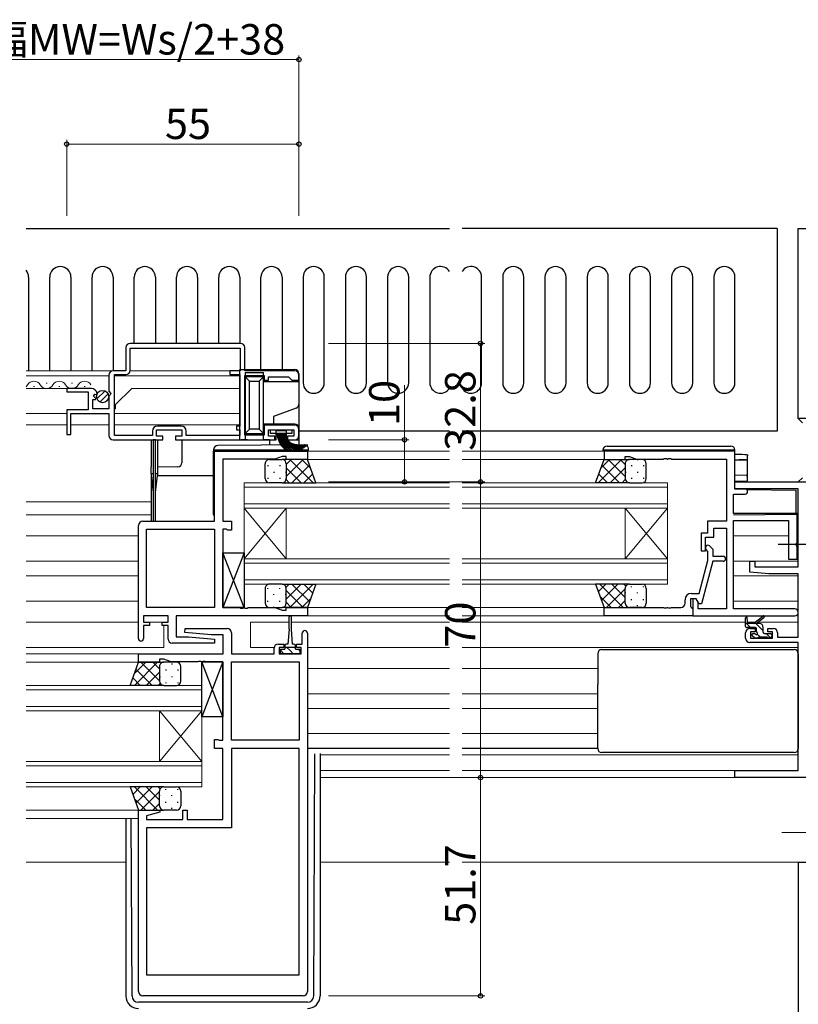
# Model space of a CAD drawing. Extents: x -2 to 1585, y 0 to 1128.
# Drawn here: x 1091 to 1276, y 422 to 655 of the extents above; entities that cross this region are included whole.
import ezdxf

# ---------------------------------------------------------------- set-up
doc = ezdxf.new("R2010")
doc.units = 0
doc.linetypes.add('YCENTER_1', pattern=[13, 10, -1, 1, -1])
for name, color, linetype, lineweight in [('YKK_11', 7, 'CONTINUOUS', 30), ('YKK_12', 2, 'CONTINUOUS', 13), ('YKK_13', 4, 'CONTINUOUS', 30), ('YKK_D', 6, 'CONTINUOUS', 13), ('YSS_K', 3, 'CONTINUOUS', 13), ('YSS_KE', 3, 'CONTINUOUS', 30)]:
    doc.layers.add(name, color=color, linetype=linetype, lineweight=lineweight)
doc.styles.get("Standard").update_dxf_attribs({"font": 'ROMANS.SHX', "bigfont": 'EXTFONT.SHX'})

msp = doc.modelspace()

# ---------------------------------------------------------------- linework, layer by layer
at = {"layer": 'YKK_11', "linetype": 'ByBlock', "lineweight": -2, "ltscale": 0.5}
for p, q in [((1116.34, 577.05), (1116.34, 571.55)), ((1143.54, 578.05), (1117.34, 578.05)), ((1143.54, 578.05), (1117.34, 578.05)), ((1117.34, 576.95), (1143.44, 576.95)), ((1117.34, 571.65), (1117.34, 576.95)), ((1143.44, 576.95), (1143.44, 571.55)), ((1144.54, 571.55), (1144.54, 577.05)), ((1116.34, 571.55), (1113.34, 571.55)), ((1143.44, 571.55), (1140.94, 571.55)), ((1140.94, 571.55), (1140.94, 570.65)), ((1156.34, 571.55), (1144.54, 571.55)), ((1112.34, 570.55), (1112.34, 566.71)), ((1113.64, 556.25), (1113.64, 570.65)), ((1113.64, 570.65), (1116.34, 570.65)), ((1140.94, 570.65), (1143.34, 570.65)), ((1143.34, 570.65), (1143.34, 558.45)), ((1144.54, 556.35), (1144.54, 570.45)), ((1144.54, 570.45), (1149.14, 570.45)), ((1149.14, 570.45), (1149.14, 569.35)), ((1149.14, 569.35), (1150.14, 569.35)), ((1150.14, 569.35), (1150.14, 570.14)), ((1150.14, 570.14), (1154.84, 570.14)), ((1154.84, 570.14), (1155.34, 569.65)), ((1155.34, 569.65), (1155.64, 569.35)), ((1155.64, 569.35), (1157.34, 569.35)), ((1157.34, 569.35), (1157.34, 570.55)), ((1108.25, 567.35), (1102.34, 567.35)), ((1102.34, 567.35), (1102.34, 566.55)), ((1102.34, 566.55), (1107.44, 566.55)), ((1107.44, 566.55), (1107.44, 562.35)), ((1112.34, 566.71), (1112.8, 566.17)), ((1108.54, 562.54), (1108.54, 564.75)), ((1108.54, 564.75), (1109.16, 564.75)), ((1108.7, 565.57), (1108.97, 566.04)), ((1109.27, 565), (1108.7, 565.57)), ((1108.97, 566.04), (1109.29, 565.95)), ((1109.16, 564.75), (1109.27, 565)), ((1109.29, 565.95), (1109.54, 566.16)), ((1112.64, 565.85), (1112.34, 565.55)), ((1112.34, 565.55), (1112.34, 562.54)), ((1112.8, 566.17), (1112.64, 565.85)), ((1107.44, 562.35), (1102.34, 562.35)), ((1102.34, 562.35), (1102.34, 556.45)), ((1112.34, 562.54), (1108.54, 562.54)), ((1103.34, 556.45), (1103.34, 561.45)), ((1103.34, 561.45), (1112.34, 561.45)), ((1112.34, 561.45), (1112.34, 556.25)), ((1122.64, 557.25), (1122.64, 556.25)), ((1123.64, 556.05), (1123.64, 557.55)), ((1123.64, 557.55), (1129.64, 557.55)), ((1129.44, 558.45), (1123.84, 558.45)), ((1129.64, 557.55), (1129.64, 556.05)), ((1130.64, 556.25), (1130.64, 557.25)), ((1143.34, 558.45), (1142.54, 558.45)), ((1142.54, 558.45), (1142.54, 557.55)), ((1142.54, 557.55), (1143.34, 557.55)), ((1143.34, 557.55), (1143.34, 556.25)), ((1156.34, 558.65), (1149.14, 558.65)), ((1149.14, 558.65), (1149.14, 556.35)), ((1150.14, 556.05), (1150.14, 557.55)), ((1150.14, 557.55), (1156.14, 557.55)), ((1156.14, 557.55), (1156.14, 556.05)), ((1157.34, 556.25), (1157.34, 557.65)), ((1102.34, 556.45), (1103.34, 556.45)), ((1113.34, 555.24), (1125.14, 555.24)), ((1122.64, 556.25), (1113.64, 556.25)), ((1125.14, 556.05), (1123.64, 556.05)), ((1125.14, 555.24), (1125.14, 556.05)), ((1129.64, 556.05), (1128.14, 556.05)), ((1128.14, 556.05), (1128.14, 555.24)), ((1128.14, 555.24), (1151.64, 555.24)), ((1143.34, 556.25), (1130.64, 556.25)), ((1149.14, 556.35), (1144.54, 556.35)), ((1151.64, 556.05), (1150.14, 556.05)), ((1151.64, 555.24), (1151.64, 556.05)), ((1156.14, 556.05), (1154.64, 556.05)), ((1154.64, 556.05), (1154.64, 555.24)), ((1154.64, 555.24), (1156.34, 555.24)), ((1137.34, 535.95), (1137.34, 552.55)), ((1137.34, 552.55), (1159.34, 552.55)), ((1159.34, 552.55), (1159.34, 550.54)), ((1260.59, 552.55), (1229.59, 552.55)), ((1229.59, 552.55), (1229.59, 550.54)), ((1260.59, 543.55), (1260.59, 552.55)), ((1151.61, 550.62), (1139.34, 550.62)), ((1139.34, 550.62), (1139.34, 535.95)), ((1153.34, 551.25), (1151.61, 550.62)), ((1154.34, 551.25), (1153.34, 551.25)), ((1154.34, 550.54), (1154.34, 551.25)), ((1159.34, 550.54), (1154.34, 550.54)), ((1229.59, 550.54), (1234.59, 550.54)), ((1234.59, 550.54), (1234.59, 551.25)), ((1234.59, 551.25), (1235.59, 551.25)), ((1235.59, 551.25), (1237.24, 550.65)), ((1237.24, 550.65), (1243.63, 550.65)), ((1243.63, 550.65), (1243.82, 550.77)), ((1243.82, 550.77), (1244.37, 550.77)), ((1244.37, 550.77), (1244.55, 550.65)), ((1244.55, 550.65), (1244.63, 550.65)), ((1244.63, 550.65), (1244.82, 550.77)), ((1244.82, 550.77), (1245.37, 550.77)), ((1245.37, 550.77), (1245.55, 550.65)), ((1245.55, 550.65), (1258.59, 550.65)), ((1258.59, 550.65), (1258.59, 535.95)), ((1260.59, 543.62), (1260.59, 545.24)), ((1260.59, 545.24), (1285.59, 545.24)), ((1275.59, 543.62), (1260.59, 543.62)), ((1262.99, 543.55), (1260.59, 543.55)), ((1275.59, 525.15), (1275.59, 543.62)), ((1260.22, 537.75), (1260.22, 542.35)), ((1260.22, 542.35), (1262.99, 542.35)), ((1275.29, 537.75), (1260.22, 537.75)), ((1275.29, 530.9), (1275.29, 537.75)), ((1119.34, 508.15), (1119.34, 534.95)), ((1120.34, 535.95), (1137.34, 535.95)), ((1121.27, 515.48), (1121.27, 534.02)), ((1121.27, 534.02), (1137.34, 534.02)), ((1137.34, 534.02), (1137.34, 515.48)), ((1137.34, 534.02), (1137.34, 515.48)), ((1139.34, 535.95), (1141.34, 535.95)), ((1140.21, 534.02), (1139.34, 534.02)), ((1139.34, 534.02), (1139.34, 515.48)), ((1140.38, 533.93), (1140.21, 534.02)), ((1140.54, 533.85), (1140.38, 533.93)), ((1141.34, 535.95), (1141.34, 533.85)), ((1258.59, 535.95), (1254.09, 535.95)), ((1254.09, 535.95), (1254.09, 533.15)), ((1255.59, 532.15), (1255.59, 534.32)), ((1255.59, 534.32), (1258.59, 534.32)), ((1258.59, 534.32), (1258.59, 515.18)), ((1260.22, 515.18), (1260.22, 536.12)), ((1260.22, 536.12), (1273.29, 536.12)), ((1273.29, 536.12), (1273.29, 526.95)), ((1141.34, 533.85), (1140.54, 533.85)), ((1254.09, 533.15), (1252.59, 533.15)), ((1252.59, 533.15), (1252.59, 528.95)), ((1253.59, 528.95), (1253.59, 532.15)), ((1253.59, 532.15), (1255.59, 532.15)), ((1254.62, 530.07), (1255.39, 529.29)), ((1255.39, 529.29), (1255.39, 527.65)), ((1275.17, 530.72), (1275.29, 530.9)), ((1275.17, 530.17), (1275.17, 530.72)), ((1275.29, 529.99), (1275.17, 530.17)), ((1275.29, 526.95), (1275.29, 529.99)), ((1252.59, 528.95), (1253.59, 528.95)), ((1254.19, 528.8), (1253.77, 529.22)), ((1254.19, 526.61), (1254.19, 528.8)), ((1255.39, 527.65), (1257.79, 527.65)), ((1273.29, 526.95), (1275.29, 526.95)), ((1252.11, 518.85), (1254.19, 526.61)), ((1255.39, 526.45), (1252.69, 516.35)), ((1257.79, 526.45), (1255.39, 526.45)), ((1264.09, 523.84), (1264.09, 526.45)), ((1264.09, 526.45), (1265.29, 526.45)), ((1265.29, 526.45), (1265.29, 525.15)), ((1265.29, 525.15), (1275.59, 525.15)), ((1268.59, 523.45), (1264.09, 523.84)), ((1275.59, 523.45), (1268.59, 523.45)), ((1275.59, 508.45), (1275.59, 523.45)), ((1250.29, 518.85), (1252.11, 518.85)), ((1137.34, 515.48), (1121.27, 515.48)), ((1139.34, 515.48), (1143.38, 515.48)), ((1143.38, 515.48), (1143.57, 515.36)), ((1143.57, 515.36), (1144.12, 515.36)), ((1144.12, 515.36), (1144.3, 515.48)), ((1144.3, 515.48), (1144.38, 515.48)), ((1144.38, 515.48), (1144.57, 515.36)), ((1144.57, 515.36), (1145.12, 515.36)), ((1145.12, 515.36), (1145.3, 515.48)), ((1145.3, 515.48), (1151.61, 515.48)), ((1151.61, 515.48), (1153.34, 514.85)), ((1154.34, 514.85), (1154.34, 515.54)), ((1154.34, 515.54), (1159.34, 515.54)), ((1159.34, 515.54), (1159.34, 513.55)), ((1229.59, 513.55), (1229.59, 515.54)), ((1229.59, 515.54), (1243.63, 515.54)), ((1243.63, 515.54), (1243.82, 515.43)), ((1243.82, 515.43), (1244.37, 515.43)), ((1244.37, 515.43), (1244.55, 515.54)), ((1244.55, 515.54), (1244.63, 515.54)), ((1244.63, 515.54), (1244.82, 515.43)), ((1244.82, 515.43), (1245.37, 515.43)), ((1245.37, 515.43), (1245.55, 515.54)), ((1245.55, 515.54), (1247.79, 515.54)), ((1248.79, 516.54), (1248.79, 517.35)), ((1251.39, 517.55), (1250.09, 517.55)), ((1250.09, 517.55), (1250.09, 515.75)), ((1250.09, 515.75), (1250.29, 515.54)), ((1250.29, 515.54), (1250.59, 515.25)), ((1251.39, 517.55), (1250.59, 517.55)), ((1250.59, 517.55), (1250.59, 513.55)), ((1250.59, 515.25), (1250.59, 513.55)), ((1252.09, 516.35), (1251.39, 517.55)), ((1251.89, 516.68), (1251.39, 517.55)), ((1251.89, 515.18), (1251.89, 516.68)), ((1252.69, 516.35), (1252.09, 516.35)), ((1126.34, 513.55), (1120.54, 513.55)), ((1120.54, 513.55), (1120.54, 512.05)), ((1126.34, 512.05), (1126.34, 513.55)), ((1159.34, 513.55), (1128.27, 513.55)), ((1128.27, 513.55), (1128.27, 508.55)), ((1153.34, 514.85), (1154.34, 514.85)), ((1250.59, 513.55), (1229.59, 513.55)), ((1250.59, 513.55), (1274.78, 513.55)), ((1258.59, 515.18), (1251.89, 515.18)), ((1274.78, 515.18), (1260.22, 515.18)), ((1120.54, 512.05), (1121.94, 512.05)), ((1121.94, 511.25), (1120.54, 511.25)), ((1120.54, 511.25), (1120.54, 508.15)), ((1121.94, 512.05), (1121.94, 511.25)), ((1124.94, 511.25), (1124.94, 512.05)), ((1124.94, 512.05), (1126.34, 512.05)), ((1126.34, 511.25), (1124.94, 511.25)), ((1126.34, 508.05), (1126.34, 511.25)), ((1128.27, 508.55), (1131.15, 508.55)), ((1130.32, 509.59), (1130.36, 510.55)), ((1136.54, 509.05), (1130.32, 509.59)), ((1130.36, 510.55), (1140.34, 510.55)), ((1131.15, 508.55), (1137.36, 508)), ((1139.41, 509.05), (1136.54, 509.05)), ((1139.41, 504.55), (1139.41, 509.05)), ((1141.34, 509.55), (1141.34, 504.55)), ((1158.14, 506.85), (1158.14, 509.45)), ((1159.34, 509.45), (1159.34, 424.55)), ((1263.09, 508.25), (1263.09, 509.55)), ((1264.09, 510.55), (1265.39, 510.55)), ((1265.39, 509.75), (1264.29, 509.75)), ((1264.29, 509.75), (1264.29, 508.25)), ((1264.29, 508.25), (1269.49, 508.25)), ((1265.39, 510.55), (1265.39, 509.75)), ((1268.39, 509.75), (1268.39, 510.55)), ((1268.39, 510.55), (1269.69, 510.55)), ((1269.49, 509.75), (1268.39, 509.75)), ((1269.49, 508.25), (1269.49, 509.75)), ((1270.69, 509.55), (1270.69, 508.45)), ((1270.69, 508.45), (1275.59, 508.45)), ((1137.32, 507.05), (1127.34, 507.05)), ((1137.36, 508), (1137.32, 507.05)), ((1152.44, 506.85), (1153.74, 506.85)), ((1153.74, 506.05), (1152.64, 506.05)), ((1152.64, 506.05), (1152.64, 504.55)), ((1153.74, 506.85), (1153.74, 506.05)), ((1156.74, 506.05), (1156.74, 506.85)), ((1156.74, 506.85), (1158.14, 506.85)), ((1157.84, 506.05), (1156.74, 506.05)), ((1157.84, 504.55), (1157.84, 506.05)), ((1275.59, 507.25), (1264.09, 507.25)), ((1275.59, 476.88), (1275.59, 507.25)), ((1119.34, 502.54), (1119.34, 504.55)), ((1119.34, 504.55), (1139.41, 504.55)), ((1141.34, 504.55), (1151.44, 504.55)), ((1151.44, 504.55), (1151.44, 505.85)), ((1152.64, 504.55), (1157.84, 504.55)), ((1124.34, 502.54), (1119.34, 502.54)), ((1125.34, 503.25), (1124.34, 503.25)), ((1124.34, 503.25), (1124.34, 502.54)), ((1127.07, 502.62), (1125.34, 503.25)), ((1133.38, 502.62), (1127.07, 502.62)), ((1133.57, 502.74), (1133.38, 502.62)), ((1134.12, 502.74), (1133.57, 502.74)), ((1134.3, 502.62), (1134.12, 502.74)), ((1134.38, 502.62), (1134.3, 502.62)), ((1134.57, 502.74), (1134.38, 502.62)), ((1135.12, 502.74), (1134.57, 502.74)), ((1135.3, 502.62), (1135.12, 502.74)), ((1139.34, 502.62), (1135.3, 502.62)), ((1139.34, 484.08), (1139.34, 502.62)), ((1141.34, 484.08), (1141.34, 502.62)), ((1141.34, 502.62), (1157.41, 502.62)), ((1157.41, 502.62), (1157.41, 484.08)), ((1157.41, 502.62), (1157.41, 484.08)), ((1137.34, 482.15), (1137.34, 484.25)), ((1137.34, 484.25), (1138.14, 484.25)), ((1138.14, 484.25), (1138.31, 484.16)), ((1138.31, 484.16), (1138.47, 484.08)), ((1138.47, 484.08), (1139.34, 484.08)), ((1157.41, 484.08), (1141.34, 484.08)), ((1139.34, 482.15), (1137.34, 482.15)), ((1139.34, 465.28), (1139.34, 482.15)), ((1157.41, 482.15), (1141.34, 482.15)), ((1141.34, 482.15), (1141.34, 463.35)), ((1157.41, 428.55), (1157.41, 482.15)), ((1157.41, 428.55), (1157.41, 482.15)), ((1260.59, 475.25), (1260.59, 476.88)), ((1260.59, 476.88), (1275.59, 476.88)), ((1285.59, 475.25), (1260.59, 475.25)), ((1119.34, 424.55), (1119.34, 467.54)), ((1119.34, 467.54), (1124.3, 467.54)), ((1124.37, 467.02), (1121.27, 466.19)), ((1124.3, 467.54), (1124.37, 467.02)), ((1129.84, 465.28), (1129.84, 467.54)), ((1129.84, 467.54), (1130.84, 467.54)), ((1130.84, 467.54), (1130.84, 465.28)), ((1121.27, 466.19), (1121.27, 465.28)), ((1121.27, 465.28), (1129.84, 465.28)), ((1130.84, 465.28), (1139.34, 465.28)), ((1141.34, 463.35), (1121.27, 463.35)), ((1121.27, 463.35), (1121.27, 428.55)), ((1121.27, 428.55), (1157.41, 428.55)), ((1158.34, 423.55), (1120.34, 423.55))]:
    msp.add_line(p, q, dxfattribs=at)
for centre, radius, start, end in [((1117.34, 577.05), 1, 90, 180), ((1143.54, 577.05), 1, 0, 90), ((1113.34, 570.55), 1, 90, 180), ((1116.34, 571.65), 1, 270, 360), ((1156.34, 570.55), 1, 0, 90), ((1108.25, 566.05), 1.3, 5.2159, 90), ((1123.84, 557.25), 1.2, 90, 180), ((1129.44, 557.25), 1.2, 0, 90), ((1156.34, 557.65), 1, 0, 90), ((1113.34, 556.25), 1, 180, 270), ((1156.34, 556.25), 1, 270, 360), ((1262.99, 542.95), 0.6, 270, 90), ((1120.34, 534.95), 1, 90, 180), ((1254.19, 529.65), 0.6, 45, 225), ((1257.79, 527.05), 0.6, 270, 90), ((1250.29, 517.35), 1.5, 90, 180), ((1247.79, 516.54), 1, 270, 360), ((1274.78, 514.36), 0.815, 270, 90), ((1140.34, 509.55), 1, 0, 90), ((1158.74, 509.45), 0.6, 360, 180), ((1264.09, 509.55), 1, 90, 180), ((1264.09, 508.25), 1, 180, 270), ((1269.69, 509.55), 1, 0, 90), ((1119.94, 508.15), 0.6, 180, 0), ((1127.34, 508.05), 1, 180, 270), ((1152.44, 505.85), 1, 90, 180), ((1120.34, 424.55), 1, 180, 270), ((1158.34, 424.55), 1, 270, 360)]:
    msp.add_arc(centre, radius, start, end, dxfattribs=at)
at = {"layer": 'YKK_12', "ltscale": 1.5}
for p, q in [((1113.34, 571.55), (1092.71, 571.55)), ((1143.35, 571.55), (1117.34, 571.55)), ((1112.34, 570.34), (1092.71, 570.34)), ((1113.64, 570.34), (1143.34, 570.34)), ((1143.34, 570.35), (1143.34, 558.72)), ((1108.59, 567.35), (1092.71, 567.35)), ((1094.69, 567.85), (1094.49, 567.85)), ((1097.69, 568.61), (1097.49, 568.61)), ((1100.69, 567.85), (1100.49, 567.85)), ((1103.69, 568.61), (1103.49, 568.61)), ((1106.69, 567.85), (1106.49, 567.85)), ((1113.94, 563.54), (1117.74, 567.35)), ((1117.74, 567.35), (1143.34, 567.35)), ((1113.94, 562.54), (1113.64, 562.54)), ((1113.94, 562.54), (1113.94, 563.54)), ((1102.34, 561.45), (1092.71, 561.45)), ((1113.64, 561.45), (1143.34, 561.45)), ((1102.34, 558.75), (1092.71, 558.75)), ((1103.34, 558.75), (1112.34, 558.75)), ((1113.64, 558.75), (1143.34, 558.75)), ((1192.97, 552.55), (1159.04, 552.55)), ((1229.89, 552.55), (1195.97, 552.55)), ((1192.97, 550.54), (1159.34, 550.54)), ((1230.09, 550.54), (1195.97, 550.54)), ((1144.34, 539.04), (1144.34, 545.04)), ((1144.34, 545.04), (1192.97, 545.04)), ((1192.97, 544.04), (1144.34, 544.04)), ((1195.97, 545.04), (1244.59, 545.04)), ((1244.59, 544.04), (1195.97, 544.04)), ((1244.59, 545.04), (1244.59, 539.04)), ((1122.34, 540.51), (1092.72, 540.51)), ((1144.34, 540.04), (1192.97, 540.04)), ((1192.97, 539.04), (1144.34, 539.04)), ((1144.34, 527.04), (1144.34, 539.04)), ((1144.34, 527.04), (1154.34, 539.04)), ((1144.34, 539.04), (1154.34, 527.04)), ((1154.34, 527.04), (1154.34, 539.04)), ((1195.97, 540.04), (1244.59, 540.04)), ((1244.59, 539.04), (1195.97, 539.04)), ((1234.59, 527.04), (1234.59, 539.04)), ((1244.59, 527.04), (1234.59, 539.04)), ((1244.59, 539.04), (1234.59, 527.04)), ((1244.59, 527.04), (1244.59, 539.04)), ((1092.72, 537.45), (1122.34, 537.45)), ((1092.72, 532.45), (1119.34, 532.45)), ((1260.22, 532.45), (1273.29, 532.45)), ((1144.34, 521.04), (1144.34, 527.04)), ((1144.34, 527.04), (1192.97, 527.04)), ((1195.97, 527.04), (1244.59, 527.04)), ((1244.59, 527.04), (1244.59, 521.04)), ((1092.72, 526.49), (1119.34, 526.49)), ((1192.97, 526.04), (1144.34, 526.04)), ((1244.59, 526.04), (1195.97, 526.04)), ((1275.59, 526.49), (1260.22, 526.49)), ((1092.72, 523), (1119.34, 523)), ((1275.59, 523), (1260.22, 523)), ((1144.34, 522.04), (1192.97, 522.04)), ((1192.97, 521.04), (1144.34, 521.04)), ((1195.97, 522.04), (1244.59, 522.04)), ((1244.59, 521.04), (1195.97, 521.04)), ((1092.72, 517.05), (1119.34, 517.05)), ((1192.97, 515.54), (1158.84, 515.54)), ((1230.04, 515.54), (1195.97, 515.54)), ((1260.22, 517.05), (1275.59, 517.05)), ((1158.84, 513.55), (1192.97, 513.55)), ((1229.89, 513.55), (1195.97, 513.55)), ((1092.72, 512.05), (1119.34, 512.05)), ((1125.34, 512.05), (1121.64, 512.05)), ((1125.34, 511.25), (1125.34, 506.05)), ((1154.99, 512.05), (1145.84, 512.05)), ((1145.84, 512.05), (1145.84, 506.05)), ((1192.97, 512.05), (1155.49, 512.05)), ((1263.09, 512.05), (1195.97, 512.05)), ((1265.39, 512.05), (1263.54, 512.05)), ((1275.59, 512.05), (1265.98, 512.05)), ((1092.72, 506.05), (1125.34, 506.05)), ((1151.46, 506.05), (1145.84, 506.05)), ((1192.97, 506.05), (1159.34, 506.05)), ((1275.59, 506.05), (1195.97, 506.05)), ((1119.64, 504.55), (1092.72, 504.55)), ((1119.84, 502.54), (1092.72, 502.54)), ((1192.97, 501.05), (1159.34, 501.05)), ((1228.09, 501.05), (1195.97, 501.05)), ((1092.72, 497.04), (1134.34, 497.04)), ((1134.34, 497.04), (1134.34, 491.05)), ((1134.34, 496.05), (1092.72, 496.05)), ((1192.97, 495.09), (1159.34, 495.09)), ((1228.09, 495.09), (1195.97, 495.09)), ((1092.72, 492.05), (1134.34, 492.05)), ((1134.34, 491.05), (1092.72, 491.05)), ((1124.34, 479.05), (1124.34, 491.05)), ((1134.34, 479.05), (1124.34, 491.05)), ((1134.34, 491.05), (1124.34, 479.05)), ((1134.34, 479.05), (1134.34, 491.05)), ((1192.97, 491.6), (1159.34, 491.6)), ((1228.09, 491.6), (1195.97, 491.6)), ((1192.97, 485.65), (1159.34, 485.65)), ((1228.09, 485.65), (1195.97, 485.65)), ((1192.97, 480.65), (1162.34, 480.65)), ((1275.59, 480.65), (1195.97, 480.65)), ((1092.72, 479.05), (1134.34, 479.05)), ((1134.34, 478.05), (1092.72, 478.05)), ((1134.34, 479.05), (1134.34, 473.04)), ((1192.97, 476.88), (1162.34, 476.88)), ((1275.29, 476.88), (1195.97, 476.88)), ((1092.72, 474.05), (1134.34, 474.05)), ((1192.97, 475.25), (1162.34, 475.25)), ((1260.89, 475.25), (1195.97, 475.25)), ((1134.34, 473.04), (1092.72, 473.04)), ((1119.84, 467.54), (1092.72, 467.54)), ((1119.34, 465.55), (1092.72, 465.55)), ((1116.34, 455.25), (1092.72, 455.25)), ((1192.97, 455.25), (1162.34, 455.25)), ((1276.45, 455.25), (1195.97, 455.25))]:
    msp.add_line(p, q, dxfattribs=at)
for centre, start, end in [((1094.59, 567.39), 29.2025, 150.7975), ((1100.59, 567.39), 29.2025, 150.7975), ((1106.59, 567.39), 29.2025, 150.7975), ((1091.59, 569.06), 310.9155, 330.7975), ((1097.59, 569.06), 209.2025, 330.7975), ((1103.59, 569.06), 209.2025, 330.7975)]:
    msp.add_arc(centre, 1.72, start, end, dxfattribs=at)
at = {"layer": 'YKK_13', "linetype": 'Continuous', "lineweight": 30, "ltscale": 1.5}
for p, q in [((1092.72, 605.24), (1192.97, 605.24)), ((1270.59, 605.24), (1195.97, 605.24)), ((1270.59, 605.24), (1270.59, 557.24)), ((1093.34, 593.74), (1093.34, 571.55)), ((1098.34, 571.55), (1098.34, 593.74)), ((1103.34, 593.74), (1103.34, 571.55)), ((1108.34, 571.55), (1108.34, 593.74)), ((1113.34, 593.74), (1113.34, 571.55)), ((1118.34, 578.05), (1118.34, 593.74)), ((1123.34, 593.74), (1123.34, 578.05)), ((1128.34, 578.05), (1128.34, 593.74)), ((1133.34, 593.74), (1133.34, 578.05)), ((1138.34, 578.05), (1138.34, 593.74)), ((1143.34, 593.74), (1143.34, 578.05)), ((1148.34, 571.84), (1148.34, 593.74)), ((1153.34, 593.74), (1153.34, 571.84)), ((1158.34, 593.74), (1158.34, 568.74)), ((1163.34, 568.74), (1163.34, 593.74)), ((1168.34, 593.74), (1168.34, 568.74)), ((1173.34, 568.74), (1173.34, 593.74)), ((1178.34, 593.74), (1178.34, 568.74)), ((1183.34, 568.74), (1183.34, 593.74)), ((1188.34, 593.74), (1188.34, 568.74)), ((1200.59, 568.74), (1200.59, 593.74)), ((1205.59, 593.74), (1205.59, 568.74)), ((1210.59, 568.74), (1210.59, 593.74)), ((1215.59, 593.74), (1215.59, 568.74)), ((1220.59, 568.74), (1220.59, 593.74)), ((1225.59, 593.74), (1225.59, 568.74)), ((1230.59, 568.74), (1230.59, 593.74)), ((1235.59, 593.74), (1235.59, 568.74)), ((1240.59, 568.74), (1240.59, 593.74)), ((1245.59, 593.74), (1245.59, 568.74)), ((1250.59, 568.74), (1250.59, 593.74)), ((1255.59, 593.74), (1255.59, 568.74)), ((1260.59, 568.74), (1260.59, 593.74)), ((1270.59, 557.24), (1195.97, 557.24))]:
    msp.add_line(p, q, dxfattribs=at)
at = {"layer": 'YKK_13', "ltscale": 1.5}
for p, q in [((1143.34, 571.84), (1156.34, 571.84)), ((1143.34, 555.24), (1143.34, 571.84)), ((1144.64, 571.14), (1148.94, 571.14)), ((1144.64, 571.14), (1144.64, 570.14)), ((1144.64, 570.14), (1144.64, 556.74)), ((1144.64, 570.14), (1145.64, 569.14)), ((1148.94, 570.14), (1144.64, 570.14)), ((1145.64, 557.74), (1145.64, 569.14)), ((1145.64, 569.14), (1147.94, 569.14)), ((1147.94, 569.14), (1148.94, 570.14)), ((1147.94, 569.14), (1147.94, 557.74)), ((1148.94, 570.14), (1148.94, 571.14)), ((1148.94, 556.74), (1148.94, 570.14)), ((1148.94, 569.04), (1157.34, 569.04)), ((1157.34, 570.84), (1157.34, 569.04)), ((1157.34, 569.04), (1157.34, 563.65)), ((1156.68, 562.71), (1151.34, 560.76)), ((1157.34, 563.65), (1157.34, 557.94)), ((1151.34, 560.76), (1151.34, 558.94)), ((1144.64, 556.74), (1145.64, 557.74)), ((1147.94, 557.74), (1145.64, 557.74)), ((1147.94, 557.74), (1148.94, 556.74)), ((1151.34, 558.94), (1148.94, 558.94)), ((1156.34, 558.94), (1151.34, 558.94)), ((1151.94, 557.44), (1154.34, 557.44)), ((1151.94, 555.24), (1151.94, 557.44)), ((1154.34, 557.44), (1154.34, 555.24)), ((1157.34, 557.94), (1157.34, 555.24)), ((1192.97, 557.24), (1157.34, 557.24)), ((1122.34, 555.24), (1122.34, 548.74)), ((1122.34, 555.24), (1122.84, 555.24)), ((1123.34, 555.24), (1122.84, 555.24)), ((1122.84, 555.24), (1122.84, 554.74)), ((1123.34, 554.74), (1123.34, 555.24)), ((1123.34, 555.24), (1123.84, 555.24)), ((1123.84, 555.24), (1123.84, 548.76)), ((1129.64, 555.24), (1143.64, 555.24)), ((1129.64, 555.24), (1129.64, 549.8)), ((1145.14, 555.24), (1143.64, 555.24)), ((1144.64, 556.74), (1148.94, 556.74)), ((1144.64, 556.74), (1144.64, 555.24)), ((1145.14, 555.24), (1148.84, 555.24)), ((1150.34, 555.24), (1148.84, 555.24)), ((1148.94, 555.24), (1148.94, 556.74)), ((1150.34, 555.24), (1150.34, 553.96)), ((1150.34, 555.24), (1151.94, 555.24)), ((1154.34, 555.24), (1157.34, 555.24)), ((1157.34, 555.24), (1157.34, 554.02)), ((1122.84, 554.74), (1122.84, 535.95)), ((1123.34, 535.95), (1123.34, 554.74)), ((1137.14, 552.85), (1137.14, 552.85)), ((1137.14, 552.85), (1137.64, 552.85)), ((1137.14, 552.85), (1137.14, 552.55)), ((1137.14, 537.55), (1137.14, 552.55)), ((1137.64, 552.85), (1159.14, 552.85)), ((1158.63, 554.03), (1138.13, 553.85)), ((1159.14, 552.85), (1159.64, 552.85)), ((1159.64, 552.85), (1159.64, 553.03)), ((1159.64, 552.55), (1159.64, 552.85)), ((1229.79, 552.75), (1229.29, 552.75)), ((1229.29, 552.75), (1229.29, 552.55)), ((1260.09, 552.75), (1229.79, 552.75)), ((1230.29, 553.75), (1259.59, 553.75)), ((1260.59, 552.75), (1260.09, 552.75)), ((1260.59, 551.82), (1260.59, 552.75)), ((1150.34, 550.54), (1153.34, 550.54)), ((1159.34, 550.54), (1153.34, 550.54)), ((1161.34, 545.04), (1159.34, 550.54)), ((1227.59, 545.04), (1229.59, 550.54)), ((1229.59, 550.54), (1235.59, 550.54)), ((1238.59, 550.54), (1235.59, 550.54)), ((1122.34, 547.24), (1122.34, 548.74)), ((1122.34, 547.24), (1122.34, 548.74)), ((1122.84, 548.75), (1122.84, 548.25)), ((1122.84, 548.25), (1122.84, 535.95)), ((1123.34, 548.25), (1123.34, 548.75)), ((1123.34, 535.95), (1123.34, 548.25)), ((1128.65, 548.8), (1123.84, 548.76)), ((1123.84, 548.76), (1123.84, 547.24)), ((1149.34, 546.05), (1149.34, 549.55)), ((1154.34, 549.55), (1154.34, 546.05)), ((1154.34, 549.55), (1154.34, 546.05)), ((1234.59, 549.55), (1234.59, 546.05)), ((1234.59, 549.55), (1234.59, 546.05)), ((1239.59, 546.05), (1239.59, 549.55)), ((1122.34, 547.24), (1122.34, 546.74)), ((1122.34, 547.24), (1122.34, 546.74)), ((1122.34, 547.24), (1122.84, 547.24)), ((1122.34, 546.74), (1122.34, 539.74)), ((1122.34, 546.74), (1122.84, 542.74)), ((1122.34, 546.74), (1122.34, 539.74)), ((1123.34, 547.24), (1123.84, 547.24)), ((1123.34, 542.74), (1123.84, 546.74)), ((1123.84, 547.24), (1123.84, 546.74)), ((1123.84, 546.74), (1137.14, 546.74)), ((1153.34, 545.04), (1150.34, 545.04)), ((1153.34, 545.04), (1161.34, 545.04)), ((1235.59, 545.04), (1227.59, 545.04)), ((1235.59, 545.04), (1238.59, 545.04)), ((1122.34, 539.74), (1122.34, 535.95)), ((1144.34, 515.48), (1139.34, 528.48)), ((1144.34, 528.48), (1139.34, 515.48)), ((1139.34, 515.48), (1139.34, 528.48)), ((1139.34, 528.48), (1144.34, 528.48)), ((1144.34, 528.48), (1144.34, 515.48)), ((1149.34, 520.04), (1149.34, 516.54)), ((1153.34, 521.04), (1150.34, 521.04)), ((1153.34, 521.04), (1161.34, 521.04)), ((1154.34, 516.54), (1154.34, 520.04)), ((1154.34, 516.54), (1154.34, 520.04)), ((1161.34, 521.04), (1159.34, 515.54)), ((1235.59, 521.04), (1227.59, 521.04)), ((1227.59, 521.04), (1229.59, 515.54)), ((1234.59, 516.54), (1234.59, 520.04)), ((1234.59, 516.54), (1234.59, 520.04)), ((1235.59, 521.04), (1238.59, 521.04)), ((1239.59, 520.04), (1239.59, 516.54)), ((1144.34, 515.48), (1139.34, 515.48)), ((1150.34, 515.54), (1153.34, 515.54)), ((1159.34, 515.54), (1153.34, 515.54)), ((1229.59, 515.54), (1235.59, 515.54)), ((1238.59, 515.54), (1235.59, 515.54)), ((1154.99, 510.35), (1154.99, 513.3)), ((1155.49, 513.3), (1155.49, 510.35)), ((1263.09, 511.05), (1263.09, 513.04)), ((1264.99, 511.75), (1267.21, 513.43)), ((1265.59, 511.75), (1267.41, 513.15)), ((1266.29, 511.75), (1263.09, 511.75)), ((1263.39, 512.87), (1263.59, 511.75)), ((1265.39, 510.75), (1263.39, 510.75)), ((1267.29, 509.65), (1267.29, 510.75)), ((1154.99, 510.35), (1154.74, 506.85)), ((1155.49, 510.35), (1155.74, 506.85)), ((1265.18, 508.33), (1264.68, 508.83)), ((1264.89, 509.35), (1265.23, 509.35)), ((1265.99, 508.25), (1265.39, 508.25)), ((1265.69, 509.81), (1265.69, 510.45)), ((1268.29, 508.45), (1266.19, 508.45)), ((1267.59, 509.35), (1268.99, 509.35)), ((1268.99, 508.25), (1268.49, 508.25)), ((1269.29, 509.05), (1269.29, 508.55)), ((1153.99, 506.45), (1153.99, 505.65)), ((1153.99, 506.15), (1156.49, 506.15)), ((1154.74, 506.85), (1154.39, 506.85)), ((1156.09, 506.85), (1155.74, 506.85)), ((1156.49, 505.65), (1156.49, 506.45)), ((1152.94, 504.55), (1152.94, 505.65)), ((1152.94, 505.65), (1153.99, 505.65)), ((1157.54, 504.55), (1152.94, 504.55)), ((1156.49, 505.65), (1157.54, 505.65)), ((1157.54, 505.65), (1157.54, 504.55)), ((1228.09, 504.55), (1228.09, 497.25)), ((1229.09, 505.55), (1237.09, 505.55)), ((1237.09, 505.55), (1266.09, 505.55)), ((1266.09, 505.55), (1274.59, 505.55)), ((1275.59, 504.55), (1275.59, 482.15)), ((1117.34, 497.04), (1119.34, 502.54)), ((1119.34, 502.54), (1125.34, 502.54)), ((1124.34, 501.55), (1124.34, 498.05)), ((1124.34, 501.55), (1124.34, 498.05)), ((1128.34, 502.54), (1125.34, 502.54)), ((1129.34, 498.05), (1129.34, 501.55)), ((1139.34, 489.62), (1134.34, 502.62)), ((1139.34, 502.62), (1134.34, 489.62)), ((1134.34, 489.62), (1134.34, 502.62)), ((1134.34, 502.62), (1139.34, 502.62)), ((1139.34, 502.62), (1139.34, 489.62)), ((1125.34, 497.04), (1117.34, 497.04)), ((1125.34, 497.04), (1128.34, 497.04)), ((1228.09, 482.15), (1228.09, 497.25)), ((1139.34, 489.62), (1134.34, 489.62)), ((1192.97, 482.15), (1159.34, 482.15)), ((1160.85, 423.54), (1161.13, 480.9)), ((1162.34, 480.94), (1162.34, 423.55)), ((1228.09, 482.15), (1195.97, 482.15)), ((1274.59, 481.15), (1229.09, 481.15)), ((1125.34, 473.04), (1117.34, 473.04)), ((1117.34, 473.04), (1119.34, 467.54)), ((1124.34, 468.54), (1124.34, 472.04)), ((1124.34, 468.54), (1124.34, 472.04)), ((1125.34, 473.04), (1128.34, 473.04)), ((1129.34, 472.04), (1129.34, 468.54)), ((1119.34, 467.54), (1125.34, 467.54)), ((1128.34, 467.54), (1125.34, 467.54)), ((1116.34, 465.55), (1116.34, 423.55)), ((1117.83, 423.54), (1117.63, 465.55)), ((1159.35, 422.05), (1119.33, 422.05))]:
    msp.add_line(p, q, dxfattribs=at)
at = {"layer": 'YKK_13', "linetype": 'Continuous', "ltscale": 1.5}
for p, q in [((1109.52, 564.89), (1111.42, 566.78)), ((1110.2, 564.15), (1112.15, 566.1)), ((1151.42, 550.54), (1151.42, 550.43)), ((1154.34, 549.35), (1155.53, 550.54)), ((1154.34, 546.52), (1158.36, 550.54)), ((1155.21, 550.54), (1160.71, 545.04)), ((1158.04, 550.54), (1160.09, 548.5)), ((1233.72, 550.54), (1228.22, 545.04)), ((1230.9, 550.54), (1228.85, 548.5)), ((1234.59, 546.52), (1230.57, 550.54)), ((1234.59, 549.35), (1233.4, 550.54)), ((1237.51, 550.54), (1237.51, 550.43)), ((1260.64, 551.84), (1260.59, 551.84)), ((1260.59, 550.51), (1260.64, 550.51)), ((1263.3, 550.43), (1260.59, 550.38)), ((1263.59, 550.81), (1263.59, 551.45)), ((1263.59, 550.72), (1263.59, 550.81)), ((1263.59, 546.46), (1263.59, 550.72)), ((1150.01, 549.21), (1150.01, 549.01)), ((1152.84, 549.21), (1152.84, 549.01)), ((1154.34, 548.58), (1157.88, 545.04)), ((1155.69, 545.04), (1159.84, 549.19)), ((1233.24, 545.04), (1229.1, 549.19)), ((1234.59, 548.58), (1231.05, 545.04)), ((1236.1, 549.21), (1236.1, 549.01)), ((1238.93, 549.21), (1238.93, 549.01)), ((1150.01, 546.18), (1150.01, 545.98)), ((1151.42, 547.6), (1151.42, 547.4)), ((1152.84, 546.18), (1152.84, 545.98)), ((1154.25, 547.6), (1154.25, 547.4)), ((1154.31, 545.79), (1155.05, 545.04)), ((1158.52, 545.04), (1160.59, 547.12)), ((1230.42, 545.04), (1228.34, 547.12)), ((1234.63, 545.79), (1233.88, 545.04)), ((1234.68, 547.6), (1234.68, 547.4)), ((1236.1, 546.18), (1236.1, 545.98)), ((1237.51, 547.6), (1237.51, 547.4)), ((1238.93, 546.18), (1238.93, 545.98)), ((1260.62, 546.81), (1260.59, 546.81)), ((1263.3, 546.76), (1260.62, 546.81)), ((1263.59, 545.5), (1263.59, 546.46)), ((1260.59, 545.45), (1260.62, 545.45)), ((1260.62, 545.45), (1263.59, 545.5)), ((1263.36, 543.42), (1275.09, 543.32)), ((1275.09, 538.19), (1275.09, 543.32)), ((1260.22, 537.46), (1275.09, 537.59)), ((1275.09, 537.59), (1275.09, 538.19)), ((1150.01, 519.91), (1150.01, 520.11)), ((1152.84, 519.91), (1152.84, 520.11)), ((1154.31, 520.3), (1155.05, 521.04)), ((1154.34, 517.51), (1157.88, 521.04)), ((1155.21, 515.54), (1160.71, 521.04)), ((1155.69, 521.04), (1159.84, 516.9)), ((1158.52, 521.04), (1160.59, 518.97)), ((1230.02, 521.04), (1228.24, 519.27)), ((1234.12, 515.54), (1228.62, 521.04)), ((1232.84, 521.04), (1228.99, 517.19)), ((1234.59, 519.97), (1230.17, 515.54)), ((1234.59, 517.91), (1231.45, 521.04)), ((1234.75, 520.58), (1234.28, 521.04)), ((1236.1, 520.31), (1236.1, 520.51)), ((1238.93, 520.31), (1238.93, 520.51)), ((1151.42, 518.49), (1151.42, 518.69)), ((1154.25, 518.49), (1154.25, 518.69)), ((1154.34, 519.57), (1158.36, 515.54)), ((1158.04, 515.54), (1160.09, 517.59)), ((1231.3, 515.54), (1228.62, 518.22)), ((1234.68, 518.89), (1234.68, 519.09)), ((1237.51, 518.89), (1237.51, 519.09)), ((1150.01, 516.88), (1150.01, 517.08)), ((1151.42, 515.54), (1151.42, 515.66)), ((1152.84, 516.88), (1152.84, 517.08)), ((1154.34, 516.74), (1155.53, 515.54)), ((1234.59, 517.14), (1233, 515.54)), ((1236.1, 517.28), (1236.1, 517.48)), ((1237.51, 515.86), (1237.51, 516.06)), ((1238.93, 517.28), (1238.93, 517.48)), ((1264.31, 510.75), (1263.31, 511.75)), ((1267.29, 510.01), (1265.55, 511.75)), ((1266.61, 508.45), (1265.88, 509.18)), ((1269.05, 508.25), (1267.95, 509.35)), ((1155.24, 505.31), (1154.41, 506.15)), ((1153.77, 504.55), (1152.94, 505.37)), ((1156.01, 504.55), (1155.24, 505.31)), ((1157.54, 505.26), (1157.16, 505.65)), ((1123.87, 502.54), (1118.37, 497.04)), ((1121.05, 502.54), (1118.37, 499.87)), ((1124.34, 498.12), (1119.92, 502.54)), ((1124.34, 500.95), (1122.75, 502.54)), ((1127.26, 502.23), (1127.26, 502.03)), ((1122.59, 497.04), (1118.74, 500.9)), ((1124.34, 500.18), (1121.2, 497.04)), ((1124.43, 499.2), (1124.43, 499)), ((1125.85, 500.81), (1125.85, 500.61)), ((1127.26, 499.2), (1127.26, 499)), ((1128.68, 500.81), (1128.68, 500.61)), ((1119.77, 497.04), (1117.99, 498.82)), ((1124.5, 497.51), (1124.03, 497.04)), ((1125.85, 497.78), (1125.85, 497.58)), ((1128.68, 497.78), (1128.68, 497.58)), ((1119.77, 473.04), (1117.99, 471.27)), ((1123.87, 467.54), (1118.37, 473.04)), ((1122.59, 473.04), (1118.74, 469.19)), ((1124.34, 471.97), (1119.92, 467.54)), ((1124.34, 469.91), (1121.2, 473.04)), ((1124.5, 472.58), (1124.03, 473.04)), ((1124.43, 470.89), (1124.43, 471.09)), ((1125.85, 472.31), (1125.85, 472.51)), ((1127.26, 470.89), (1127.26, 471.09)), ((1128.68, 472.31), (1128.68, 472.51)), ((1121.05, 467.54), (1118.37, 470.22)), ((1124.34, 469.14), (1122.75, 467.54)), ((1125.85, 469.28), (1125.85, 469.48)), ((1128.68, 469.28), (1128.68, 469.48)), ((1127.26, 467.86), (1127.26, 468.06))]:
    msp.add_line(p, q, dxfattribs=at)
at = {"layer": 'YKK_13'}
for p, q in [((1150.64, 556.7), (1150.64, 557.55)), ((1150.64, 557.55), (1155.64, 557.55)), ((1155.64, 557.55), (1155.64, 556.7)), ((1155.64, 556.7), (1150.64, 556.7))]:
    msp.add_line(p, q, dxfattribs=at)
at = {"layer": 'YKK_13', "linetype": 'YCENTER_1'}
msp.add_line((1279.42, 530.45), (1270.79, 530.45), dxfattribs=at)
at = {"layer": 'YKK_13', "linetype": 'YCENTER_1', "lineweight": 13, "ltscale": 1.5}
msp.add_line((1284.03, 462.25), (1271.66, 462.25), dxfattribs=at)
at = {"layer": 'YKK_13', "ltscale": 1.5}
msp.add_circle((1110.86, 565.45), 1.45, dxfattribs=at)
at = {"layer": 'YKK_13', "linetype": 'Continuous', "ltscale": 1.5}
msp.add_circle((1110.86, 565.45), 1.45, dxfattribs=at)
at = {"layer": 'YKK_13', "linetype": 'Continuous', "lineweight": 30, "ltscale": 1.5}
for centre, start, end in [((1090.84, 593.74), 0, 41.4096), ((1100.84, 593.74), 0, 180), ((1110.84, 593.74), 0, 180), ((1120.84, 593.74), 0, 180), ((1130.84, 593.74), 0, 180), ((1140.84, 593.74), 0, 180), ((1150.84, 593.74), 0, 180), ((1160.84, 593.74), 0, 180), ((1170.84, 593.74), 0, 180), ((1180.84, 593.74), 0, 180), ((1190.84, 593.74), 31.7883, 180), ((1198.09, 593.74), 0, 148.2144), ((1208.09, 593.74), 0, 180), ((1218.09, 593.74), 0, 180), ((1228.09, 593.74), 0, 180), ((1238.09, 593.74), 0, 180), ((1248.09, 593.74), 0, 180), ((1258.09, 593.74), 0, 180), ((1160.84, 568.74), 180, 0), ((1170.84, 568.74), 180, 0), ((1180.84, 568.74), 180, 0), ((1190.84, 568.74), 180, 328.2117), ((1198.09, 568.74), 211.7856, 0), ((1208.09, 568.74), 180, 0), ((1218.09, 568.74), 180, 0), ((1228.09, 568.74), 180, 0), ((1238.09, 568.74), 180, 0), ((1248.09, 568.74), 180, 0), ((1258.09, 568.74), 180, 0)]:
    msp.add_arc(centre, 2.5, start, end, dxfattribs=at)
at = {"layer": 'YKK_13', "ltscale": 1.5}
for centre, radius, start, end in [((1156.34, 570.84), 1, 0, 90), ((1156.34, 563.65), 1, 290, 0), ((1156.34, 557.94), 1, 0, 90), ((1138.14, 552.85), 1, 90.5, 180), ((1158.64, 553.03), 1, 0, 90.5), ((1230.29, 552.75), 1, 90, 180), ((1259.59, 552.75), 1, 0, 90), ((1150.34, 549.55), 1, 89.9999, 179.9999), ((1153.34, 549.55), 1, 359.9999, 89.9999), ((1153.34, 549.55), 1, 359.9999, 89.9999), ((1235.59, 549.55), 1, 90.0001, 180.0001), ((1235.59, 549.55), 1, 90.0001, 180.0001), ((1238.59, 549.55), 1, 0.0001, 90.0001), ((1128.64, 549.8), 1, 270.5, 0), ((1150.34, 546.05), 1, 179.9999, 269.9999), ((1153.34, 546.05), 1, 269.9999, 359.9999), ((1153.34, 546.05), 1, 269.9999, 359.9999), ((1235.59, 546.05), 1, 180.0001, 270.0001), ((1235.59, 546.05), 1, 180.0001, 270.0001), ((1238.59, 546.05), 1, 270.0001, 0.0001), ((1137.64, 537.55), 0.5, 180, 233.1302), ((1150.34, 520.04), 1, 90.0001, 180.0001), ((1153.34, 520.04), 1, 0.0001, 90.0001), ((1153.34, 520.04), 1, 0.0001, 90.0001), ((1235.59, 520.04), 1, 89.9999, 179.9999), ((1235.59, 520.04), 1, 89.9999, 179.9999), ((1238.59, 520.04), 1, 359.9999, 89.9999), ((1150.34, 516.54), 1, 180.0001, 270.0001), ((1153.34, 516.54), 1, 270.0001, 0.0001), ((1153.34, 516.54), 1, 270.0001, 0.0001), ((1235.59, 516.54), 1, 179.9999, 269.9999), ((1235.59, 516.54), 1, 179.9999, 269.9999), ((1238.59, 516.54), 1, 269.9999, 359.9999), ((1155.24, 513.3), 0.25, 0, 180), ((1263.29, 513.04), 0.2, 300, 180), ((1267.39, 513.35), 0.2, 275.5829, 155.5829), ((1263.39, 511.05), 0.3, 180, 270), ((1265.39, 510.45), 0.3, 0, 90), ((1266.29, 510.75), 1, 0, 90), ((1264.89, 509.05), 0.3, 90, 225), ((1265.39, 508.55), 0.3, 225, 270), ((1265.23, 509.05), 0.3, 33.0557, 90), ((1265.69, 509.35), 0.25, 213.0557, 56.9443), ((1265.99, 509.81), 0.3, 180, 236.9443), ((1265.99, 508.45), 0.2, 270, 0), ((1267.59, 509.65), 0.3, 180, 270), ((1268.49, 508.45), 0.2, 180, 270), ((1268.99, 509.05), 0.3, 0, 90), ((1268.99, 508.55), 0.3, 270, 0), ((1154.39, 506.45), 0.4, 90, 180), ((1156.09, 506.45), 0.4, 0, 90), ((1229.09, 504.55), 1, 90, 180), ((1274.59, 504.55), 1, 0, 90), ((1125.34, 501.55), 1, 90.0001, 180.0001), ((1125.34, 501.55), 1, 90.0001, 180.0001), ((1128.34, 501.55), 1, 0.0001, 90.0001), ((1125.34, 498.05), 1, 180.0001, 270.0001), ((1125.34, 498.05), 1, 180.0001, 270.0001), ((1128.34, 498.05), 1, 270.0001, 0.0001), ((1229.09, 482.15), 1, 180, 270), ((1274.59, 482.15), 1, 270, 0), ((1125.34, 472.04), 1, 89.9999, 179.9999), ((1125.34, 472.04), 1, 89.9999, 179.9999), ((1128.34, 472.04), 1, 359.9999, 89.9999), ((1125.34, 468.54), 1, 179.9999, 269.9999), ((1125.34, 468.54), 1, 179.9999, 269.9999), ((1128.34, 468.54), 1, 269.9999, 359.9999), ((1119.34, 423.55), 3, 180, 270), ((1119.33, 423.55), 1.5, 180.2772, 270), ((1159.34, 423.55), 3, 270, 0), ((1159.35, 423.55), 1.5, 270, 359.7228)]:
    msp.add_arc(centre, radius, start, end, dxfattribs=at)
at = {"layer": 'YKK_13', "linetype": 'Continuous', "ltscale": 1.5}
for centre, start, end in [((1263.29, 550.81), 270.9955, 359.9957), ((1263.29, 546.46), 0, 89)]:
    msp.add_arc(centre, 0.3, start, end, dxfattribs=at)
at = {"layer": 'YKK_13', "linetype": 'Continuous', "ltscale": 1.5, "extrusion": (0, 0, -1)}
for centre, major_axis, ratio, start_param, end_param in [((1260.6, 551.79), (-2.7, 0.05), 0.01745, 1.587945, 2.948004), ((1260.6, 550.46), (2.7, 0.05), 0.01745, -1.553038, -0.119373), ((1260.6, 550.46), (2.7, 0.05), 0.01745, -0.119373, 0.000305), ((1263.29, 550.72), (0.3, 0), 0.965547, 0, 1.553343)]:
    msp.add_ellipse(centre, major_axis=major_axis, ratio=ratio, start_param=start_param, end_param=end_param, dxfattribs=at)
at = {"layer": 'YKK_13'}
for points, knots in [([(1152.14, 556.7), (1152.24, 556.11), (1152.46, 554.81), (1154.01, 552.51), (1156.1, 552.54), (1157.38, 552.56)], [0, 0, 0, 0, 1.770709, 3.991957, 7.561656, 7.561656, 7.561656, 7.561656]), ([(1152.34, 556.7), (1152.5, 555.87), (1152.77, 554.4), (1154.72, 552.51), (1156.49, 552.62), (1157.58, 552.69)], [0, 0, 0, 0, 2.473305, 4.393351, 7.523191, 7.523191, 7.523191, 7.523191]), ([(1152.54, 556.7), (1152.72, 555.85), (1153.02, 554.37), (1155.12, 552.77), (1156.77, 552.8), (1157.78, 552.82)], [0, 0, 0, 0, 2.503836, 4.393221, 7.337842, 7.337842, 7.337842, 7.337842]), ([(1152.74, 556.7), (1152.92, 555.79), (1153.24, 554.22), (1155.56, 553.04), (1157.1, 552.99), (1157.98, 552.96)], [0, 0, 0, 0, 2.600935, 4.547629, 7.209259, 7.209259, 7.209259, 7.209259]), ([(1152.94, 556.7), (1153.13, 555.87), (1153.49, 554.32), (1155.8, 553.19), (1157.35, 553.14), (1158.18, 553.12)], [0, 0, 0, 0, 2.400697, 4.550727, 7.056524, 7.056524, 7.056524, 7.056524]), ([(1153.14, 556.7), (1153.33, 555.88), (1153.67, 554.43), (1155.92, 553.32), (1157.46, 553.29), (1158.38, 553.27)], [0, 0, 0, 0, 2.378112, 4.205496, 6.983858, 6.983858, 6.983858, 6.983858]), ([(1153.34, 556.7), (1153.55, 555.84), (1153.92, 554.39), (1156.21, 553.44), (1157.69, 553.42), (1158.58, 553.41)], [0, 0, 0, 0, 2.459571, 4.204184, 6.905422, 6.905422, 6.905422, 6.905422]), ([(1153.54, 556.7), (1153.77, 555.87), (1154.17, 554.39), (1156.5, 553.55), (1157.96, 553.55), (1158.78, 553.55)], [0, 0, 0, 0, 2.396675, 4.312068, 6.808997, 6.808997, 6.808997, 6.808997]), ([(1153.74, 556.7), (1153.93, 555.96), (1154.27, 554.61), (1156.52, 553.64), (1158.05, 553.67), (1158.98, 553.68)], [0, 0, 0, 0, 2.152464, 3.946262, 6.750618, 6.750618, 6.750618, 6.750618]), ([(1153.94, 556.7), (1154.11, 556.02), (1154.48, 554.49), (1156.93, 553.82), (1158.46, 553.82), (1159.18, 553.83)], [0, 0, 0, 0, 1.960385, 4.448645, 6.652391, 6.652391, 6.652391, 6.652391]), ([(1154.14, 556.7), (1154.37, 555.88), (1154.77, 554.44), (1157.18, 554), (1158.6, 553.99), (1159.43, 553.99)], [0, 0, 0, 0, 2.305231, 4.088501, 6.661338, 6.661338, 6.661338, 6.661338])]:
    msp.add_open_spline(points, degree=3, knots=knots, dxfattribs=at)
at = {"layer": 'YKK_13', "linetype": 'Continuous', "ltscale": 1.5}
msp.add_open_spline([(1263.27, 551.75), (1263.28, 551.75), (1263.3, 551.75), (1263.33, 551.75), (1263.36, 551.74), (1263.39, 551.73), (1263.44, 551.71), (1263.49, 551.68), (1263.54, 551.62), (1263.58, 551.55), (1263.59, 551.49), (1263.59, 551.45), (1263.59, 551.45)], degree=3, knots=[0, 0, 0, 0, 0.108493, 0.320384, 0.42868, 0.510297, 0.585449, 0.666962, 0.760187, 0.862634, 0.971363, 1, 1, 1, 1], dxfattribs=at)
at = {"layer": 'YKK_D', "ltscale": 1.5}
for p, q in [((1157.34, 608.24), (1157.34, 646.24)), ((1157.34, 645.24), (1010.59, 645.24)), ((1102.34, 608.24), (1102.34, 626.24)), ((1157.34, 625.24), (1102.34, 625.24)), ((1157.34, 608.24), (1157.34, 626.24)), ((1164.34, 578.05), (1201.34, 578.05)), ((1200.34, 545.24), (1200.34, 578.05)), ((1182.34, 555.24), (1182.34, 568.13)), ((1164.34, 555.24), (1183.34, 555.24)), ((1182.34, 545.24), (1182.34, 555.24)), ((1164.34, 545.24), (1201.34, 545.24)), ((1164.34, 545.24), (1183.34, 545.24)), ((1164.34, 545.24), (1201.34, 545.24)), ((1200.34, 545.24), (1200.34, 475.25)), ((1164.34, 475.25), (1201.34, 475.25))]:
    msp.add_line(p, q, dxfattribs=at)
at = {"layer": 'YKK_D'}
for p, q in [((1164.34, 475.25), (1201.34, 475.25)), ((1200.34, 475.25), (1200.34, 423.55)), ((1164.34, 423.55), (1201.34, 423.55))]:
    msp.add_line(p, q, dxfattribs=at)
at = {"layer": 'YKK_D', "linetype": 'ByBlock', "lineweight": -2}
for centre in [(1157.34, 645.24), (1102.34, 625.24), (1157.34, 625.24), (1200.34, 578.05), (1182.34, 555.24), (1182.34, 545.24), (1200.34, 545.24), (1200.34, 545.24), (1200.34, 475.25), (1200.34, 475.25), (1200.34, 423.55)]:
    msp.add_circle(centre, 0.51, dxfattribs=at)
at = {"layer": 'YSS_K', "linetype": 'Continuous', "lineweight": 30, "ltscale": 1.5}
for p, q in [((1276.59, 559.24), (1275.59, 560.24)), ((1276.59, 546.24), (1275.59, 545.24))]:
    msp.add_line(p, q, dxfattribs=at)
at = {"layer": 'YSS_KE', "linetype": 'Continuous', "lineweight": 30, "ltscale": 1.5}
for p, q in [((1275.59, 605.24), (1320.59, 605.24)), ((1275.59, 560.24), (1275.59, 605.24)), ((1282.59, 560.24), (1275.59, 560.24)), ((1275.59, 455.24), (1275.59, 385.24)), ((1275.59, 455.24), (1278.59, 455.24))]:
    msp.add_line(p, q, dxfattribs=at)

# ---------------------------------------------------------------- texts
at = {"layer": 'YKK_D'}
for s, p in [('網戸出来幅MW=Ws/2+38', (1044.03, 646.44)), ('55', (1125.62, 626.44))]:
    msp.add_text(s, height=7.2, dxfattribs=at).set_placement(p)
for s, p in [('32.8', (1199.14, 552.62)), ('10', (1181.14, 558.49)), ('70', (1199.14, 506.02)), ('51.7', (1199.14, 440.37))]:
    msp.add_text(s, height=7.2, rotation=90, dxfattribs=at).set_placement(p)

doc.saveas('drawing.dxf')
